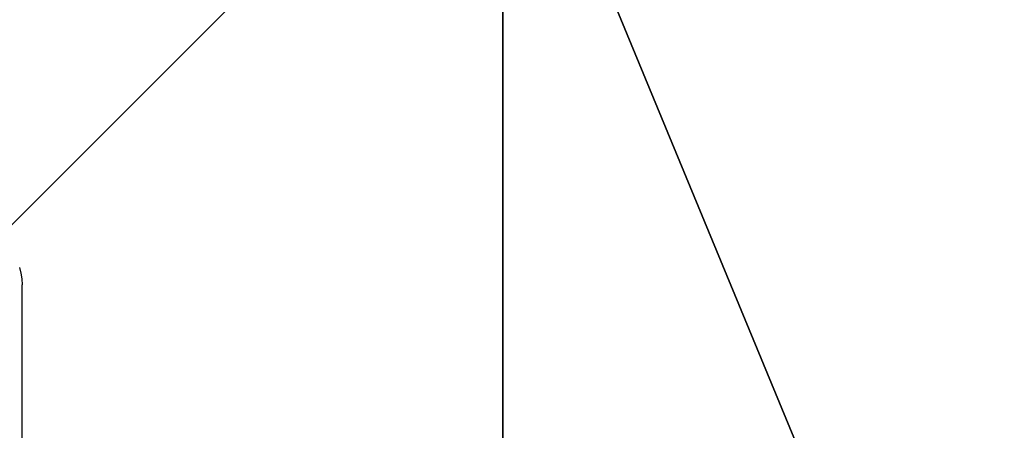
# Model space of a CAD drawing. Units: inches. Extents: x -151 to 239, y -153 to 162.
# Drawn here: x 8 to 17, y 6 to 10 of the extents above; entities that cross this region are included whole.
import ezdxf

# ---------------------------------------------------------------- set-up
doc = ezdxf.new("R2010")
doc.units = ezdxf.units.IN
doc.header["$MEASUREMENT"] = 0
doc.layers.get('0').update_dxf_attribs({"true_color": 0xffffff})
doc.layers.add('element', color=7, linetype='Continuous', true_color=0xcc6600)
doc.layers.add('foundations', color=7, linetype='Continuous', true_color=0xcc5400)
doc.layers.add('strefa bezpieczeństwa', color=7, linetype='Continuous')

# ---------------------------------------------------------------- blocks, each defined once
blk = doc.blocks.new('fundament')
blk.add_line((28.3021, 11.6979, 35), (28.3021, 28.3021, 35))
at = {"color": 8, "true_color": 0x727272}
mesh = blk.add_polyface(dxfattribs=at)
corners = [(40, 40), (0, 0), (0, 40), (40, 0)]
mesh.append_faces([[corners[k] for k in face] for face in [(0, 1, 2), (1, 0, 3)]], dxfattribs={"vtx0": -1, "color": 8})
mesh = blk.add_polyface(dxfattribs=at)
corners = [(40, 0, 23.6916), (28.3021, 28.3021, 35), (28.3021, 11.6979, 35), (40, 40, 23.6916)]
mesh.append_faces([[corners[k] for k in face] for face in [(0, 1, 2), (1, 0, 3)]], dxfattribs={"vtx0": -1, "color": 8})
mesh = blk.add_polyface(dxfattribs=at)
corners = [(28.3021, 11.6979, 35), (11.6979, 28.3021, 35), (11.6979, 11.6979, 35), (28.3021, 28.3021, 35)]
mesh.append_faces([[corners[k] for k in face] for face in [(0, 1, 2), (1, 0, 3)]], dxfattribs={"vtx0": -1, "color": 8})
blk = doc.blocks.new('Grupa_1')
at = {"layer": 'foundations'}
blk.add_blockref('fundament', (0, 0), dxfattribs=at)
blk = doc.blocks.new('0806')
for p, q in [((-35.1584, 2.1392), (-35.1449, 2.0887)), ((-35.1449, 2.0887), (-35.1367, 2.037)), ((-35.1367, 2.037), (-35.134, 1.9847)), ((-35.134, 0.5775), (-35.134, 1.9847))]:
    blk.add_line(p, q)

msp = doc.modelspace()

# ---------------------------------------------------------------- block references
at = {"layer": 'element'}
msp.add_blockref('Grupa_1', (-16.1521, -15.796, -59.0962), dxfattribs=at)
at = {"layer": 'strefa bezpieczeństwa'}
msp.add_blockref('0806', (42.952, 5.5547), dxfattribs=at)

doc.saveas('drawing.dxf')
